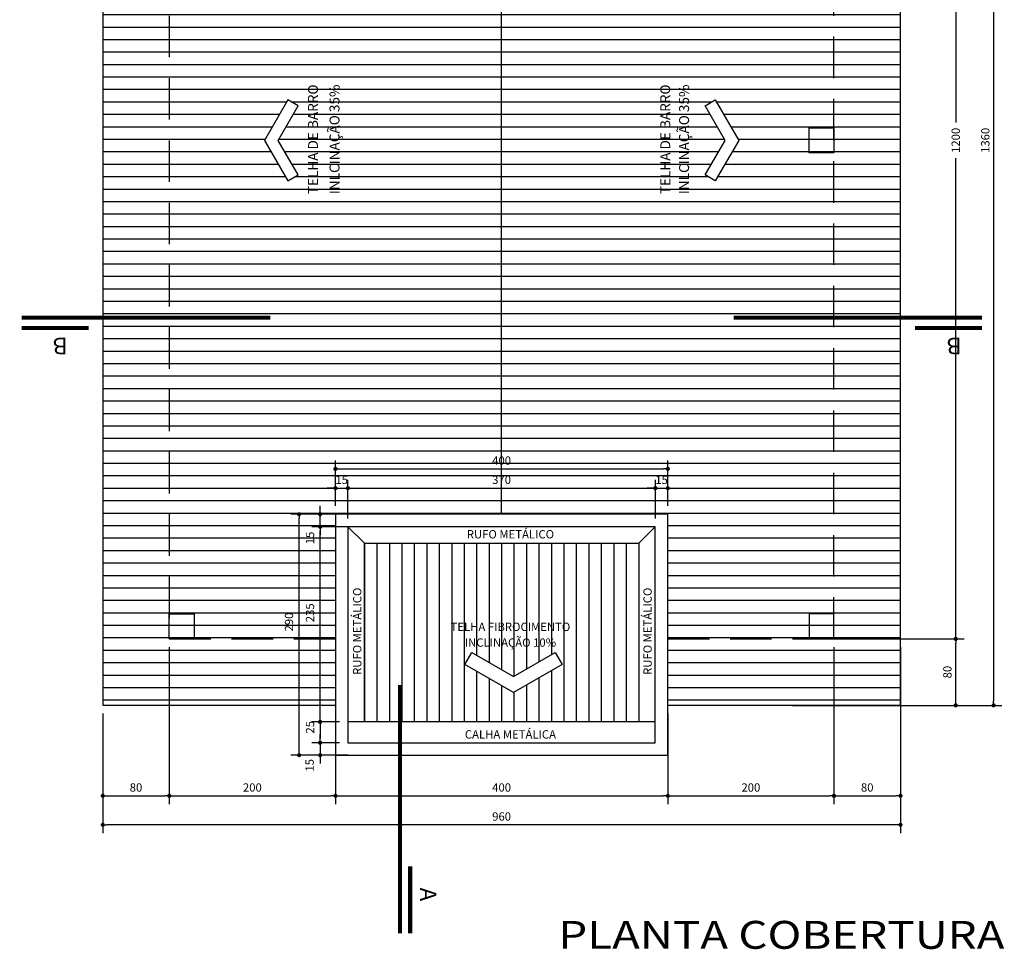
# Model space of a CAD drawing. Extents: x -17423 to -16800, y -454 to -141.
# Drawn here: x -17280 to -17269, y -431 to -420 of the extents above; entities that cross this region are included whole.
import ezdxf
from ezdxf.enums import TextEntityAlignment as Align

# ---------------------------------------------------------------- set-up
doc = ezdxf.new("R2010")
doc.units = 0
doc.header["$LTSCALE"] = 2
doc.header["$MEASUREMENT"] = 0
for name, pattern in [('CENTERX2', [4, 2.5, -0.5, 0.5, -0.5]), ('DASHED2', [0.375, 0.25, -0.125]), ('ESTILO_TQS_0002', [0.4, 0.1, -0.3])]:
    doc.linetypes.add(name, pattern=pattern)
for name, color, linetype in [('200', 7, 'ESTILO_TQS_0002'), ('ARQ-TEXTO', 3, 'Continuous'), ('CORTES', 3, 'CENTERX2'), ('COTA', 10, 'Continuous'), ('HACHURIA', 8, 'Continuous'), ('PAREDE', 4, 'Continuous'), ('PROJECAO', 10, 'DASHED2'), ('SIMBOLO', 3, 'Continuous'), ('simbolos', 3, 'Continuous'), ('TEXTO', 7, 'Continuous')]:
    doc.layers.add(name, color=color, linetype=linetype)
doc.styles.add('Arial', font='ARIAL.TTF')
doc.styles.add('ARTE', font='SIMPLEX.SHX')
doc.styles.add('MAC', font='SIMPLEX.SHX')
doc.styles.add('TECHNICBOLD', font='TEB_____.PFB')
doc.styles.add('TITULO', font='swissel.ttf')
doc.dimstyles.new('ARTE-50', dxfattribs={"dimtxt": 0.1, "dimasz": 0.05, "dimexe": 0.1, "dimexo": 0.1, "dimgap": 0.05, "dimtad": 1, "dimlfac": 100, "dimzin": 13, "dimdsep": 46, "dimtxsty": 'ARTE', "dimblk": 'DOT', "dimblk1": 'DOT', "dimblk2": 'DOT', "dimsah": 1, "dimcen": -0.1, "dimclrd": 256, "dimclre": 256, "dimclrt": 3, "dimaunit": 1, "dimadec": 0, "dimazin": 0, "dimtfac": 1, "dimtdec": 3, "dimtix": 1, "dimtmove": 2, "dimatfit": 3, "dimldrblk": 'DOT', "dimfxl": 0, "dimtolj": 1, "dimtzin": 13, "dimarcsym": 0})
doc.dimstyles.new('ARTE_50', dxfattribs={"dimtxt": 0.1, "dimasz": 0.05, "dimexe": 0.1, "dimexo": 0.1, "dimgap": 0.05, "dimtad": 1, "dimlfac": 100, "dimzin": 12, "dimdsep": 46, "dimtxsty": 'ARTE', "dimblk": 'DOT', "dimcen": 0.1, "dimclrd": 1, "dimclre": 1, "dimclrt": 3, "dimaunit": 1, "dimazin": 0, "dimtfac": 1, "dimtix": 1, "dimtmove": 2, "dimatfit": 2, "dimldrblk": 'DOT', "dimfxl": 0, "dimtolj": 1, "dimtzin": 0, "dimarcsym": 0})

# ---------------------------------------------------------------- blocks, each defined once
blk = doc.blocks.new('_DOT')
at = {"color": 0, "linetype": 'ByBlock', "lineweight": -2}
blk.add_line((-0.5, 0), (-1, 0), dxfattribs=at)
at = {"color": 0, "linetype": 'ByBlock', "const_width": 0.5}
blk.add_lwpolyline([(-0.25, 0, 1), (0.25, 0, 1)], format="xyb", close=True, dxfattribs=at)
blk = doc.blocks.new('*D701')
at = {"layer": 'COTA', "lineweight": -2}
for p, q in [((-17271.155, -427.608), (-17269.09, -427.608)), ((-17269.19, -428.358), (-17269.19, -427.658)), ((-17271.155, -428.408), (-17269.09, -428.408))]:
    blk.add_line(p, q, dxfattribs=at)
at = {"layer": 'DEFPOINTS', "color": 0}
for p in [(-17271.255, -427.608), (-17269.19, -427.608), (-17271.255, -428.408)]:
    blk.add_point(p, dxfattribs=at)
at = {"layer": 'COTA', "lineweight": -2, "xscale": 0.05, "yscale": 0.05, "zscale": 0.05}
for p, rotation in [((-17269.19, -427.608), 90), ((-17269.19, -428.408), 270)]:
    blk.add_blockref('_DOT', p, dxfattribs=dict(at, rotation=rotation))
at = {"layer": 'COTA', "color": 3, "insert": (-17269.29, -428.008), "char_height": 0.1, "attachment_point": 5, "rotation": 90, "style": 'ARTE'}
blk.add_mtext('\\A1;80', dxfattribs=at)
blk = doc.blocks.new('DOT')
at = {"layer": 'TEXTO', "color": 0, "linetype": 'ByBlock'}
blk.add_line((-0.5, 0), (-1, 0), dxfattribs=at)
at = {"layer": 'TEXTO', "color": 0, "linetype": 'ByBlock', "const_width": 0.5}
blk.add_lwpolyline([(-0.25, 0, 1), (0.25, 0, 1)], format="xyb", close=True, dxfattribs=at)
blk = doc.blocks.new('*D702')
at = {"layer": 'COTA', "lineweight": -2}
for p, q in [((-17270.555, -415.608), (-17269.09, -415.608)), ((-17269.19, -415.658), (-17269.19, -421.391)), ((-17269.19, -427.558), (-17269.19, -421.824)), ((-17271.155, -427.608), (-17269.09, -427.608))]:
    blk.add_line(p, q, dxfattribs=at)
at = {"layer": 'DEFPOINTS', "color": 0}
for p in [(-17270.655, -415.608), (-17269.19, -415.608), (-17271.255, -427.608)]:
    blk.add_point(p, dxfattribs=at)
at = {"layer": 'COTA', "lineweight": -2, "xscale": 0.05, "yscale": 0.05, "zscale": 0.05}
for p, rotation in [((-17269.19, -415.608), 90), ((-17269.19, -427.608), 270)]:
    blk.add_blockref('_DOT', p, dxfattribs=dict(at, rotation=rotation))
at = {"layer": 'COTA', "color": 3, "insert": (-17269.19, -421.608), "char_height": 0.1, "attachment_point": 5, "rotation": 90, "style": 'ARTE'}
blk.add_mtext('\\A1;1200', dxfattribs=at)
blk = doc.blocks.new('*D704')
at = {"layer": 'COTA', "lineweight": -2}
for p, q in [((-17270.455, -414.808), (-17268.634, -414.808)), ((-17268.734, -414.858), (-17268.734, -428.358)), ((-17271.055, -428.408), (-17268.634, -428.408))]:
    blk.add_line(p, q, dxfattribs=at)
at = {"layer": 'DEFPOINTS', "color": 0}
for p in [(-17270.555, -414.808), (-17271.155, -428.408), (-17268.734, -428.408)]:
    blk.add_point(p, dxfattribs=at)
at = {"layer": 'COTA', "lineweight": -2, "xscale": 0.05, "yscale": 0.05, "zscale": 0.05}
for p, rotation in [((-17268.734, -414.808), 90), ((-17268.734, -428.408), 270)]:
    blk.add_blockref('_DOT', p, dxfattribs=dict(at, rotation=rotation))
at = {"layer": 'COTA', "color": 3, "insert": (-17268.834, -421.608), "char_height": 0.1, "attachment_point": 5, "rotation": 90, "style": 'ARTE'}
blk.add_mtext('\\A1;1360', dxfattribs=at)
blk = doc.blocks.new('*D705')
at = {"layer": 'COTA', "lineweight": -2}
for p, q in [((-17278.655, -427.708), (-17278.655, -429.597)), ((-17279.455, -428.508), (-17279.455, -429.597)), ((-17279.405, -429.497), (-17278.705, -429.497))]:
    blk.add_line(p, q, dxfattribs=at)
at = {"layer": 'DEFPOINTS', "color": 0}
for p in [(-17278.655, -427.608), (-17279.455, -428.408), (-17278.655, -429.497)]:
    blk.add_point(p, dxfattribs=at)
at = {"layer": 'COTA', "lineweight": -2, "xscale": 0.05, "yscale": 0.05, "zscale": 0.05, "rotation": 180}
blk.add_blockref('_DOT', (-17279.455, -429.497), dxfattribs=at)
at = {"layer": 'COTA', "lineweight": -2, "xscale": 0.05, "yscale": 0.05, "zscale": 0.05}
blk.add_blockref('_DOT', (-17278.655, -429.497), dxfattribs=at)
at = {"layer": 'COTA', "color": 3, "insert": (-17279.055, -429.397), "char_height": 0.1, "attachment_point": 5, "style": 'ARTE'}
blk.add_mtext('\\A1;80', dxfattribs=at)
blk = doc.blocks.new('*D706')
at = {"layer": 'COTA', "lineweight": -2}
for p, q in [((-17278.655, -427.708), (-17278.655, -429.597)), ((-17276.655, -428.508), (-17276.655, -429.597)), ((-17278.605, -429.497), (-17276.705, -429.497))]:
    blk.add_line(p, q, dxfattribs=at)
at = {"layer": 'DEFPOINTS', "color": 0}
for p in [(-17278.655, -427.608), (-17276.655, -428.408), (-17276.655, -429.497)]:
    blk.add_point(p, dxfattribs=at)
at = {"layer": 'COTA', "lineweight": -2, "xscale": 0.05, "yscale": 0.05, "zscale": 0.05, "rotation": 180}
blk.add_blockref('_DOT', (-17278.655, -429.497), dxfattribs=at)
at = {"layer": 'COTA', "lineweight": -2, "xscale": 0.05, "yscale": 0.05, "zscale": 0.05}
blk.add_blockref('_DOT', (-17276.655, -429.497), dxfattribs=at)
at = {"layer": 'COTA', "color": 3, "insert": (-17277.655, -429.397), "char_height": 0.1, "attachment_point": 5, "style": 'ARTE'}
blk.add_mtext('\\A1;200', dxfattribs=at)
blk = doc.blocks.new('*D707')
at = {"layer": 'COTA', "lineweight": -2}
for p, q in [((-17276.655, -428.508), (-17276.655, -429.597)), ((-17272.655, -428.508), (-17272.655, -429.597)), ((-17276.605, -429.497), (-17272.705, -429.497))]:
    blk.add_line(p, q, dxfattribs=at)
at = {"layer": 'DEFPOINTS', "color": 0}
for p in [(-17276.655, -428.408), (-17272.655, -428.408), (-17272.655, -429.497)]:
    blk.add_point(p, dxfattribs=at)
at = {"layer": 'COTA', "lineweight": -2, "xscale": 0.05, "yscale": 0.05, "zscale": 0.05, "rotation": 180}
blk.add_blockref('_DOT', (-17276.655, -429.497), dxfattribs=at)
at = {"layer": 'COTA', "lineweight": -2, "xscale": 0.05, "yscale": 0.05, "zscale": 0.05}
blk.add_blockref('_DOT', (-17272.655, -429.497), dxfattribs=at)
at = {"layer": 'COTA', "color": 3, "insert": (-17274.655, -429.397), "char_height": 0.1, "attachment_point": 5, "style": 'ARTE'}
blk.add_mtext('\\A1;400', dxfattribs=at)
blk = doc.blocks.new('*D708')
at = {"layer": 'COTA', "lineweight": -2}
for p, q in [((-17270.655, -427.708), (-17270.655, -429.597)), ((-17272.655, -428.508), (-17272.655, -429.597)), ((-17272.605, -429.497), (-17270.705, -429.497))]:
    blk.add_line(p, q, dxfattribs=at)
at = {"layer": 'DEFPOINTS', "color": 0}
for p in [(-17270.655, -427.608), (-17272.655, -428.408), (-17270.655, -429.497)]:
    blk.add_point(p, dxfattribs=at)
at = {"layer": 'COTA', "lineweight": -2, "xscale": 0.05, "yscale": 0.05, "zscale": 0.05, "rotation": 180}
blk.add_blockref('_DOT', (-17272.655, -429.497), dxfattribs=at)
at = {"layer": 'COTA', "lineweight": -2, "xscale": 0.05, "yscale": 0.05, "zscale": 0.05}
blk.add_blockref('_DOT', (-17270.655, -429.497), dxfattribs=at)
at = {"layer": 'COTA', "color": 3, "insert": (-17271.655, -429.397), "char_height": 0.1, "attachment_point": 5, "style": 'ARTE'}
blk.add_mtext('\\A1;200', dxfattribs=at)
blk = doc.blocks.new('*D709')
at = {"layer": 'COTA', "lineweight": -2}
for p, q in [((-17270.655, -427.708), (-17270.655, -429.597)), ((-17269.855, -427.708), (-17269.855, -429.597)), ((-17270.605, -429.497), (-17269.905, -429.497))]:
    blk.add_line(p, q, dxfattribs=at)
at = {"layer": 'DEFPOINTS', "color": 0}
for p in [(-17270.655, -427.608), (-17269.855, -427.608), (-17269.855, -429.497)]:
    blk.add_point(p, dxfattribs=at)
at = {"layer": 'COTA', "lineweight": -2, "xscale": 0.05, "yscale": 0.05, "zscale": 0.05, "rotation": 180}
blk.add_blockref('_DOT', (-17270.655, -429.497), dxfattribs=at)
at = {"layer": 'COTA', "lineweight": -2, "xscale": 0.05, "yscale": 0.05, "zscale": 0.05}
blk.add_blockref('_DOT', (-17269.855, -429.497), dxfattribs=at)
at = {"layer": 'COTA', "color": 3, "insert": (-17270.255, -429.397), "char_height": 0.1, "attachment_point": 5, "style": 'ARTE'}
blk.add_mtext('\\A1;80', dxfattribs=at)
blk = doc.blocks.new('*D710')
at = {"layer": 'COTA', "lineweight": -2}
for p, q in [((-17279.455, -428.608), (-17279.455, -429.946)), ((-17269.855, -428.752), (-17269.855, -429.946)), ((-17269.905, -429.846), (-17279.405, -429.846))]:
    blk.add_line(p, q, dxfattribs=at)
at = {"layer": 'DEFPOINTS', "color": 0}
for p in [(-17279.455, -428.508), (-17269.855, -428.652), (-17279.455, -429.846)]:
    blk.add_point(p, dxfattribs=at)
at = {"layer": 'COTA', "lineweight": -2, "xscale": 0.05, "yscale": 0.05, "zscale": 0.05, "rotation": 180}
blk.add_blockref('_DOT', (-17279.455, -429.846), dxfattribs=at)
at = {"layer": 'COTA', "lineweight": -2, "xscale": 0.05, "yscale": 0.05, "zscale": 0.05}
blk.add_blockref('_DOT', (-17269.855, -429.846), dxfattribs=at)
at = {"layer": 'COTA', "color": 3, "insert": (-17274.655, -429.746), "char_height": 0.1, "attachment_point": 5, "style": 'ARTE'}
blk.add_mtext('\\A1;960', dxfattribs=at)
blk = doc.blocks.new('Cortd')
at = {"layer": 'CORTES', "const_width": 0.05}
for points in [[(1.495, 0.123), (0.688, 0.123)], [(1.495, 0), (-1.495, 0)]]:
    blk.add_lwpolyline(points, dxfattribs=at)
at = {"layer": 'CORTES', "style": 'TECHNICBOLD'}
blk.add_attdef('CORTE', (0.943, 0.24), '', height=0.5, dxfattribs=at)
blk = doc.blocks.new('Corte')
at = {"layer": 'CORTES', "const_width": 0.05}
for points in [[(-1.495, 0.123), (-0.688, 0.123)], [(-1.495, 0), (1.495, 0)]]:
    blk.add_lwpolyline(points, dxfattribs=at)
at = {"layer": 'CORTES', "style": 'TECHNICBOLD'}
blk.add_attdef('CORTE', (-1.248, 0.24), '', height=0.5, dxfattribs=at)
blk = doc.blocks.new('Seta-cob')
at = {"layer": 'simbolos'}
blk.add_lwpolyline([(0.403, 0.4168), (0.1624, 0), (0.403, -0.4168), (0.2812, -0.4871), (0, 0), (0.2812, 0.4871)], close=True, dxfattribs=at)
blk = doc.blocks.new('*D719')
at = {"layer": 'COTA', "lineweight": -2}
for p, q in [((-17276.755, -426.108), (-17277.192, -426.108)), ((-17277.092, -428.958), (-17277.092, -426.158)), ((-17276.755, -429.008), (-17277.192, -429.008))]:
    blk.add_line(p, q, dxfattribs=at)
at = {"layer": 'DEFPOINTS', "color": 0}
for p in [(-17277.092, -426.108), (-17276.655, -426.108), (-17276.655, -429.008)]:
    blk.add_point(p, dxfattribs=at)
at = {"layer": 'COTA', "lineweight": -2, "xscale": 0.05, "yscale": 0.05, "zscale": 0.05}
for p, rotation in [((-17277.092, -426.108), 90), ((-17277.092, -429.008), 270)]:
    blk.add_blockref('_DOT', p, dxfattribs=dict(at, rotation=rotation))
at = {"layer": 'COTA', "color": 3, "insert": (-17277.214, -427.405), "char_height": 0.1, "attachment_point": 5, "rotation": 90, "line_spacing_factor": 0.35, "style": 'ARTE'}
blk.add_mtext('\\A1;290', dxfattribs=at)
blk = doc.blocks.new('*D720')
at = {"layer": 'COTA', "lineweight": -2}
for p, q in [((-17276.502, -426.108), (-17276.939, -426.108)), ((-17276.839, -426.058), (-17276.839, -426.008)), ((-17276.839, -426.258), (-17276.839, -426.108)), ((-17276.605, -426.258), (-17276.939, -426.258)), ((-17276.839, -426.308), (-17276.839, -426.358))]:
    blk.add_line(p, q, dxfattribs=at)
at = {"layer": 'DEFPOINTS', "color": 0}
for p in [(-17276.839, -426.108), (-17276.402, -426.108), (-17276.505, -426.258)]:
    blk.add_point(p, dxfattribs=at)
at = {"layer": 'COTA', "lineweight": -2, "xscale": 0.05, "yscale": 0.05, "zscale": 0.05}
for p, rotation in [((-17276.839, -426.108), 270), ((-17276.839, -426.258), 90)]:
    blk.add_blockref('_DOT', p, dxfattribs=dict(at, rotation=rotation))
at = {"layer": 'COTA', "color": 3, "insert": (-17276.961, -426.394), "char_height": 0.1, "attachment_point": 5, "rotation": 90, "line_spacing_factor": 0.35, "style": 'ARTE'}
blk.add_mtext('\\A1;15', dxfattribs=at)
blk = doc.blocks.new('*D721')
at = {"layer": 'COTA', "lineweight": -2}
for p, q in [((-17276.502, -426.258), (-17276.939, -426.258)), ((-17276.839, -428.558), (-17276.839, -426.308)), ((-17276.605, -428.608), (-17276.939, -428.608))]:
    blk.add_line(p, q, dxfattribs=at)
at = {"layer": 'DEFPOINTS', "color": 0}
for p in [(-17276.839, -426.258), (-17276.402, -426.258), (-17276.505, -428.608)]:
    blk.add_point(p, dxfattribs=at)
at = {"layer": 'COTA', "lineweight": -2, "xscale": 0.05, "yscale": 0.05, "zscale": 0.05}
for p, rotation in [((-17276.839, -426.258), 90), ((-17276.839, -428.608), 270)]:
    blk.add_blockref('_DOT', p, dxfattribs=dict(at, rotation=rotation))
at = {"layer": 'COTA', "color": 3, "insert": (-17276.961, -427.294), "char_height": 0.1, "attachment_point": 5, "rotation": 90, "line_spacing_factor": 0.35, "style": 'ARTE'}
blk.add_mtext('\\A1;235', dxfattribs=at)
blk = doc.blocks.new('*D722')
at = {"layer": 'COTA', "lineweight": -2}
for p, q in [((-17276.605, -428.608), (-17276.939, -428.608)), ((-17276.839, -428.658), (-17276.839, -428.808)), ((-17276.605, -428.858), (-17276.939, -428.858))]:
    blk.add_line(p, q, dxfattribs=at)
at = {"layer": 'DEFPOINTS', "color": 0}
for p in [(-17276.505, -428.608), (-17276.839, -428.858), (-17276.505, -428.858)]:
    blk.add_point(p, dxfattribs=at)
at = {"layer": 'COTA', "lineweight": -2, "xscale": 0.05, "yscale": 0.05, "zscale": 0.05}
for p, rotation in [((-17276.839, -428.608), 90), ((-17276.839, -428.858), 270)]:
    blk.add_blockref('_DOT', p, dxfattribs=dict(at, rotation=rotation))
at = {"layer": 'COTA', "color": 3, "insert": (-17276.961, -428.672), "char_height": 0.1, "attachment_point": 5, "rotation": 90, "line_spacing_factor": 0.35, "style": 'ARTE'}
blk.add_mtext('\\A1;25', dxfattribs=at)
blk = doc.blocks.new('*D723')
at = {"layer": 'COTA', "lineweight": -2}
for p, q in [((-17276.839, -428.808), (-17276.839, -428.758)), ((-17276.605, -428.858), (-17276.939, -428.858)), ((-17276.839, -428.858), (-17276.839, -429.008)), ((-17276.502, -429.008), (-17276.939, -429.008)), ((-17276.839, -429.058), (-17276.839, -429.108))]:
    blk.add_line(p, q, dxfattribs=at)
at = {"layer": 'DEFPOINTS', "color": 0}
for p in [(-17276.505, -428.858), (-17276.839, -429.008), (-17276.402, -429.008)]:
    blk.add_point(p, dxfattribs=at)
at = {"layer": 'COTA', "lineweight": -2, "xscale": 0.05, "yscale": 0.05, "zscale": 0.05}
for p, rotation in [((-17276.839, -428.858), 270), ((-17276.839, -429.008), 90)]:
    blk.add_blockref('_DOT', p, dxfattribs=dict(at, rotation=rotation))
at = {"layer": 'COTA', "color": 3, "insert": (-17276.966, -429.13), "char_height": 0.1, "attachment_point": 5, "rotation": 90, "line_spacing_factor": 0.35, "style": 'ARTE'}
blk.add_mtext('\\A1;15', dxfattribs=at)
blk = doc.blocks.new('*D724')
at = {"layer": 'COTA', "color": 1, "lineweight": -2}
for p, q in [((-17276.655, -426.008), (-17276.655, -425.694)), ((-17276.505, -426.158), (-17276.505, -425.694)), ((-17276.705, -425.794), (-17276.755, -425.794)), ((-17276.655, -425.794), (-17276.505, -425.794)), ((-17276.455, -425.794), (-17276.405, -425.794))]:
    blk.add_line(p, q, dxfattribs=at)
at = {"layer": 'DEFPOINTS', "color": 0}
for p in [(-17276.505, -425.794), (-17276.655, -426.108), (-17276.505, -426.258)]:
    blk.add_point(p, dxfattribs=at)
at = {"layer": 'COTA', "color": 1, "lineweight": -2, "xscale": 0.05, "yscale": 0.05, "zscale": 0.05}
blk.add_blockref('_DOT', (-17276.655, -425.794), dxfattribs=at)
at = {"layer": 'COTA', "color": 1, "lineweight": -2, "xscale": 0.05, "yscale": 0.05, "zscale": 0.05, "rotation": 180}
blk.add_blockref('_DOT', (-17276.505, -425.794), dxfattribs=at)
at = {"layer": 'COTA', "color": 3, "insert": (-17276.58, -425.694), "char_height": 0.1, "attachment_point": 5, "style": 'ARTE'}
blk.add_mtext('\\A1;15', dxfattribs=at)
blk = doc.blocks.new('*D732')
at = {"layer": 'COTA', "color": 1, "lineweight": -2}
for p, q in [((-17276.505, -426.158), (-17276.505, -425.694)), ((-17272.805, -426.158), (-17272.805, -425.694)), ((-17276.455, -425.794), (-17272.855, -425.794))]:
    blk.add_line(p, q, dxfattribs=at)
at = {"layer": 'DEFPOINTS', "color": 0}
for p in [(-17272.805, -425.794), (-17276.505, -426.258), (-17272.805, -426.258)]:
    blk.add_point(p, dxfattribs=at)
at = {"layer": 'COTA', "color": 1, "lineweight": -2, "xscale": 0.05, "yscale": 0.05, "zscale": 0.05, "rotation": 180}
blk.add_blockref('_DOT', (-17276.505, -425.794), dxfattribs=at)
at = {"layer": 'COTA', "color": 1, "lineweight": -2, "xscale": 0.05, "yscale": 0.05, "zscale": 0.05}
blk.add_blockref('_DOT', (-17272.805, -425.794), dxfattribs=at)
at = {"layer": 'COTA', "color": 3, "insert": (-17274.655, -425.694), "char_height": 0.1, "attachment_point": 5, "style": 'ARTE'}
blk.add_mtext('\\A1;370', dxfattribs=at)
blk = doc.blocks.new('*D733')
at = {"layer": 'COTA', "color": 1, "lineweight": -2}
for p, q in [((-17272.805, -426.158), (-17272.805, -425.694)), ((-17272.655, -426.008), (-17272.655, -425.694)), ((-17272.855, -425.794), (-17272.905, -425.794)), ((-17272.805, -425.794), (-17272.655, -425.794)), ((-17272.605, -425.794), (-17272.555, -425.794))]:
    blk.add_line(p, q, dxfattribs=at)
at = {"layer": 'DEFPOINTS', "color": 0}
for p in [(-17272.655, -425.794), (-17272.655, -426.108), (-17272.805, -426.258)]:
    blk.add_point(p, dxfattribs=at)
at = {"layer": 'COTA', "color": 1, "lineweight": -2, "xscale": 0.05, "yscale": 0.05, "zscale": 0.05}
blk.add_blockref('_DOT', (-17272.805, -425.794), dxfattribs=at)
at = {"layer": 'COTA', "color": 1, "lineweight": -2, "xscale": 0.05, "yscale": 0.05, "zscale": 0.05, "rotation": 180}
blk.add_blockref('_DOT', (-17272.655, -425.794), dxfattribs=at)
at = {"layer": 'COTA', "color": 3, "insert": (-17272.73, -425.694), "char_height": 0.1, "attachment_point": 5, "style": 'ARTE'}
blk.add_mtext('\\A1;15', dxfattribs=at)
blk = doc.blocks.new('*D734')
at = {"layer": 'COTA', "color": 1, "lineweight": -2}
for p, q in [((-17276.655, -426.008), (-17276.655, -425.462)), ((-17272.655, -426.008), (-17272.655, -425.462)), ((-17276.605, -425.562), (-17272.705, -425.562))]:
    blk.add_line(p, q, dxfattribs=at)
at = {"layer": 'DEFPOINTS', "color": 0}
for p in [(-17272.655, -425.562), (-17276.655, -426.108), (-17272.655, -426.108)]:
    blk.add_point(p, dxfattribs=at)
at = {"layer": 'COTA', "color": 1, "lineweight": -2, "xscale": 0.05, "yscale": 0.05, "zscale": 0.05, "rotation": 180}
blk.add_blockref('_DOT', (-17276.655, -425.562), dxfattribs=at)
at = {"layer": 'COTA', "color": 1, "lineweight": -2, "xscale": 0.05, "yscale": 0.05, "zscale": 0.05}
blk.add_blockref('_DOT', (-17272.655, -425.562), dxfattribs=at)
at = {"layer": 'COTA', "color": 3, "insert": (-17274.655, -425.462), "char_height": 0.1, "attachment_point": 5, "style": 'ARTE'}
blk.add_mtext('\\A1;400', dxfattribs=at)

msp = doc.modelspace()

# ---------------------------------------------------------------- hatches: boundary and pattern name
at = {"layer": 'HACHURIA'}
h = msp.add_hatch(dxfattribs=at)
h.set_pattern_fill('_USER', color=256, scale=0.15, style=0, pattern_type=0)
h.set_pattern_definition([(0, (-18105.35228, -624.24352), (0, 0.15), [])])
h.paths.add_polyline_path([(-17270.65516, -415.60782), (-17270.95516, -415.60782), (-17270.95516, -415.90782), (-17270.65516, -415.90782)], flags=0)
h.paths.add_polyline_path([(-17270.65516, -427.30782), (-17270.95516, -427.30782), (-17270.95516, -427.60782), (-17270.65516, -427.60782)], flags=0)
h.paths.add_polyline_path([(-17272.65516, -414.80782), (-17272.65516, -415.60782), (-17270.95516, -415.60782), (-17270.65516, -415.60782), (-17270.65516, -415.90782), (-17270.65516, -421.45782), (-17270.65516, -421.75782), (-17270.65516, -423.74256), (-17269.85516, -423.74256), (-17269.85516, -414.80782)], flags=0)
h.paths.add_polyline_path([(-17270.65516, -421.45782), (-17270.95516, -421.45782), (-17270.95516, -421.75782), (-17270.65516, -421.75782)], flags=0)
h.paths.add_polyline_path([(-17269.85516, -423.74256), (-17270.65516, -423.74256), (-17270.65516, -427.30782), (-17270.65516, -427.60782), (-17270.95516, -427.60782), (-17272.65516, -427.60782), (-17272.65516, -428.40782), (-17269.85516, -428.40782)], flags=0)
h.paths.add_polyline_path([(-17272.65516, -426.10782), (-17272.65516, -427.60782), (-17270.95516, -427.60782), (-17270.95516, -427.30782), (-17270.65516, -427.30782), (-17270.65516, -423.74256), (-17270.65516, -421.75782), (-17270.95516, -421.75782), (-17270.95516, -421.45782), (-17270.65516, -421.45782), (-17270.65516, -415.90782), (-17270.95516, -415.90782), (-17270.95516, -415.60782), (-17272.65516, -415.60782), (-17272.65516, -417.10782), (-17274.65516, -417.10782), (-17274.65516, -426.10782)], flags=0)
h.paths.add_polyline_path([(-17272.7755, -422.41826), (-17272.7755, -420.76852), (-17272.5955, -420.76852), (-17272.5955, -422.41826)], flags=24)
h.paths.add_polyline_path([(-17272.5493, -422.37506), (-17272.5493, -420.8052), (-17272.3693, -420.8052), (-17272.3693, -422.37506)], flags=8)
h.paths.add_polyline_path([(-17272.20514, -422.02465), (-17271.96448, -421.60782), (-17272.20514, -421.191), (-17272.08335, -421.12068), (-17271.8021, -421.60782), (-17272.08335, -422.09496)], flags=0)
h.paths.add_polyline_path([(-17278.65516, -427.60782), (-17278.35516, -427.60782), (-17278.35516, -427.30782), (-17278.65516, -427.30782)], flags=0)
h.paths.add_polyline_path([(-17279.45516, -423.74256), (-17279.45516, -428.40782), (-17276.65516, -428.40782), (-17276.65516, -427.60782), (-17278.35516, -427.60782), (-17278.65516, -427.60782), (-17278.65516, -427.30782), (-17278.65516, -423.74256)])
h.paths.add_polyline_path([(-17278.65516, -415.90782), (-17278.65516, -415.60782), (-17278.35516, -415.60782), (-17276.65516, -415.60782), (-17276.65516, -414.80782), (-17279.45516, -414.80782), (-17279.45516, -423.74256), (-17278.65516, -423.74256)], flags=0)
h.paths.add_polyline_path([(-17278.65516, -423.74256), (-17278.65516, -427.30782), (-17278.35516, -427.30782), (-17278.35516, -427.60782), (-17276.65516, -427.60782), (-17276.65516, -426.10782), (-17274.65516, -426.10782), (-17274.65516, -417.10782), (-17276.65516, -417.10782), (-17276.65516, -415.60782), (-17278.35516, -415.60782), (-17278.35516, -415.90782), (-17278.65516, -415.90782)], flags=0)
h.paths.add_polyline_path([(-17277.01506, -422.41826), (-17277.01506, -420.76852), (-17276.83506, -420.76852), (-17276.83506, -422.41826)], flags=24)
h.paths.add_polyline_path([(-17276.7561, -422.37506), (-17276.7561, -420.8052), (-17276.5761, -420.8052), (-17276.5761, -422.37506)], flags=8)
h.paths.add_polyline_path([(-17277.10519, -422.02465), (-17277.22697, -422.09496), (-17277.50822, -421.60782), (-17277.22697, -421.12068), (-17277.10519, -421.191), (-17277.34584, -421.60782)], flags=0)
h.paths.add_polyline_path([(-17278.65516, -415.90782), (-17278.35516, -415.90782), (-17278.35516, -415.60782), (-17278.65516, -415.60782)], flags=0)
h = msp.add_hatch(dxfattribs=at)
h.set_pattern_fill('_USER', color=256, scale=0.15, angle=90, style=0, pattern_type=0)
h.set_pattern_definition([(90, (-18105.35228, -624.24352), (-0.15, 3e-34), [])])
h.paths.add_polyline_path([(-17275.37203, -427.38805), (-17273.7229, -427.38805), (-17273.7229, -427.53805), (-17275.37203, -427.53805)], flags=24)
h.paths.add_polyline_path([(-17275.18903, -427.55853), (-17273.89967, -427.55853), (-17273.89967, -427.76053), (-17275.18903, -427.76053)], flags=8)
h.paths.add_polyline_path([(-17275.01226, -427.77169), (-17274.51207, -428.06048), (-17274.01188, -427.77169), (-17273.92751, -427.91783), (-17274.51207, -428.25533), (-17275.09664, -427.91783)], flags=0)
h.paths.add_polyline_path([(-17276.30516, -428.60782), (-17273.00516, -428.60782), (-17273.00516, -426.45782), (-17276.30516, -426.45782)])

# ---------------------------------------------------------------- linework, layer by layer
at = {"layer": 'PAREDE'}
for points in [[(-17272.65516, -426.10782), (-17276.65516, -426.10782), (-17276.65516, -429.00782), (-17272.65516, -429.00782)], [(-17272.80516, -426.25782), (-17276.50516, -426.25782), (-17276.50516, -428.85782), (-17272.80516, -428.85782)]]:
    msp.add_lwpolyline(points, close=True, dxfattribs=at)
at = {"layer": 'PROJECAO'}
for points in [[(-17276.65516, -415.60782), (-17278.65516, -415.60782), (-17278.65516, -427.60782), (-17276.65516, -427.60782)], [(-17272.65516, -427.60782), (-17270.65516, -427.60782), (-17270.65516, -415.60782), (-17272.65516, -415.60782)]]:
    msp.add_lwpolyline(points, dxfattribs=at)
for points in [[(-17270.65516, -421.75782), (-17270.95516, -421.75782), (-17270.95516, -421.45782), (-17270.65516, -421.45782)], [(-17278.65516, -427.30782), (-17278.35516, -427.30782), (-17278.35516, -427.60782), (-17278.65516, -427.60782)], [(-17270.65516, -427.30782), (-17270.95516, -427.30782), (-17270.95516, -427.60782), (-17270.65516, -427.60782)]]:
    msp.add_lwpolyline(points, close=True, dxfattribs=at)
at = {"layer": 'SIMBOLO'}
for p, q in [((-17274.65516, -426.10782), (-17274.65516, -417.10782)), ((-17276.30516, -426.45782), (-17276.50516, -426.25782)), ((-17273.00516, -426.45782), (-17272.80516, -426.25782)), ((-17276.30516, -428.60782), (-17276.30516, -426.45782)), ((-17276.30516, -426.45782), (-17273.00516, -426.45782)), ((-17273.00516, -426.45782), (-17273.00516, -428.60782)), ((-17272.80516, -428.60782), (-17276.50516, -428.60782))]:
    msp.add_line(p, q, dxfattribs=at)
for points in [[(-17276.65516, -414.80782), (-17279.45516, -414.80782), (-17279.45516, -428.40782), (-17276.65516, -428.40782)], [(-17272.65516, -428.40782), (-17269.85516, -428.40782), (-17269.85516, -414.80782), (-17272.65516, -414.80782)]]:
    msp.add_lwpolyline(points, dxfattribs=at)

# ---------------------------------------------------------------- block references
at = {"layer": 'COTA'}
ref = msp.add_blockref('Cortd', (-17278.93531, -423.74256), dxfattribs=dict(at, rotation=180))
ref.add_attrib('CORTE', 'B', (-17279.87796, -423.98245), dxfattribs={"layer": 'CORTES', "height": 0.2, "rotation": 180, "style": 'TITULO'})
ref = msp.add_blockref('Corte', (-17270.36773, -423.74256), dxfattribs=dict(at, rotation=180))
ref.add_attrib('CORTE', 'B', (-17269.11961, -423.98245), dxfattribs={"layer": 'CORTES', "height": 0.2, "rotation": 180, "style": 'TITULO'})
ref = msp.add_blockref('Cortd', (-17275.87879, -429.65857), dxfattribs=dict(at, rotation=270))
ref.add_attrib('CORTE', 'A', (-17275.63889, -430.60122), dxfattribs={"layer": 'CORTES', "height": 0.2, "rotation": 270, "style": 'TITULO'})
at = {"layer": 'HACHURIA', "xscale": -1, "rotation": 180}
msp.add_blockref('Seta-cob', (-17277.50822, -421.60782), dxfattribs=at)
at = {"layer": 'HACHURIA', "rotation": 180}
msp.add_blockref('Seta-cob', (-17271.8021, -421.60782), dxfattribs=at)
at = {"layer": 'HACHURIA', "xscale": 1.2, "yscale": 1.2, "zscale": 1.2, "rotation": 90}
msp.add_blockref('Seta-cob', (-17274.51207, -428.25533), dxfattribs=at)

# ---------------------------------------------------------------- texts
at = {"layer": '200', "style": 'Arial', "width": 1.2}
msp.add_text('PLANTA COBERTURA', height=0.336, dxfattribs=at).set_placement((-17271.28783, -431.21413), align=Align.MIDDLE)
at = {"layer": 'ARQ-TEXTO', "style": 'MAC'}
for s, height, p in [('TELHA DE BARRO', 0.12, (-17276.86506, -421.59566)), ('INLCINAÇÃO 35%', 0.12, (-17276.6061, -421.59566)), ('TELHA DE BARRO', 0.12, (-17272.6255, -421.59566)), ('INLCINAÇÃO 35%', 0.12, (-17272.3993, -421.59566)), ('RUFO METÁLICO', 0.1, (-17276.34275, -427.51643)), ('RUFO METÁLICO', 0.1, (-17272.84857, -427.51643))]:
    msp.add_text(s, height=height, rotation=90, dxfattribs=at).set_placement(p, align=Align.CENTER)
for s, p in [('RUFO METÁLICO', (-17274.54903, -426.39882)), ('TELHA FIBROCIMENTO', (-17274.54903, -427.51305)), ('INCLINAÇÃO 10%', (-17274.54903, -427.70253)), ('CALHA METÁLICA', (-17274.54903, -428.80746))]:
    msp.add_text(s, height=0.1, dxfattribs=at).set_placement(p, align=Align.CENTER)

# ---------------------------------------------------------------- dimensions: what is measured, and where the dimension line sits
at = {"layer": 'COTA'}
for base, p1, p2, picture, middle in [((-17268.73407, -428.40782), (-17270.55516, -414.80782), (-17271.15516, -428.40782), '*D704', (-17268.83407, -421.60782)), ((-17269.19044, -427.60782), (-17271.25516, -428.40782), (-17271.25516, -427.60782), '*D701', (-17269.29044, -428.00782))]:
    dim = msp.add_linear_dim(base=base, p1=p1, p2=p2, angle=90, dimstyle='ARTE-50', override={"dimblk1": 'DOT', "dimblk2": 'DOT'}, dxfattribs=at)
    dim.commit()
    dim.dimension.update_dxf_attribs({"geometry": picture, "text_midpoint": middle})
dim = msp.add_linear_dim(base=(-17269.19044, -415.60782), p1=(-17271.25516, -427.60782), p2=(-17270.65516, -415.60782), angle=90, dimstyle='ARTE-50', override={"dimblk1": 'DOT', "dimblk2": 'DOT'}, dxfattribs=at)
dim.commit()
dim.dimension.update_dxf_attribs({"geometry": '*D702', "text_midpoint": (-17269.19044, -421.60782), "text_rotation": 90})
for base, p1, p2, dimstyle, picture, middle in [((-17272.65516, -425.56183), (-17276.65516, -426.10782), (-17272.65516, -426.10782), 'ARTE_50', '*D734', (-17274.65516, -425.46183)), ((-17276.50516, -425.79352), (-17276.65516, -426.10782), (-17276.50516, -426.25782), 'ARTE_50', '*D724', (-17276.58016, -425.69352)), ((-17272.80516, -425.79352), (-17276.50516, -426.25782), (-17272.80516, -426.25782), 'ARTE_50', '*D732', (-17274.65516, -425.69352)), ((-17272.65516, -425.79352), (-17272.80516, -426.25782), (-17272.65516, -426.10782), 'ARTE_50', '*D733', (-17272.73016, -425.69352)), ((-17278.65516, -429.49668), (-17279.45516, -428.40782), (-17278.65516, -427.60782), 'ARTE-50', '*D705', (-17279.05516, -429.39668)), ((-17276.65516, -429.49668), (-17278.65516, -427.60782), (-17276.65516, -428.40782), 'ARTE-50', '*D706', (-17277.65516, -429.39668)), ((-17270.65516, -429.49668), (-17272.65516, -428.40782), (-17270.65516, -427.60782), 'ARTE-50', '*D708', (-17271.65516, -429.39668)), ((-17269.85516, -429.49668), (-17270.65516, -427.60782), (-17269.85516, -427.60782), 'ARTE-50', '*D709', (-17270.25516, -429.39668)), ((-17272.65516, -429.49668), (-17276.65516, -428.40782), (-17272.65516, -428.40782), 'ARTE-50', '*D707', (-17274.65516, -429.39668)), ((-17279.45516, -429.84631), (-17269.85516, -428.65225), (-17279.45516, -428.50782), 'ARTE-50', '*D710', (-17274.65516, -429.74631))]:
    dim = msp.add_linear_dim(base=base, p1=p1, p2=p2, dimstyle=dimstyle, override={"dimblk1": 'DOT', "dimblk2": 'DOT'}, dxfattribs=at)
    dim.commit()
    dim.dimension.update_dxf_attribs({"geometry": picture, "text_midpoint": middle})
for base, p1, p2, angle, picture, middle in [((-17277.09209, -426.10782), (-17276.65516, -429.00782), (-17276.65516, -426.10782), 90, '*D719', (-17277.21412, -427.4055)), ((-17276.83923, -426.10782), (-17276.50516, -426.25782), (-17276.4023, -426.10782), 90, '*D720', (-17276.96126, -426.39352)), ((-17276.83923, -426.25782), (-17276.50516, -428.60782), (-17276.4023, -426.25782), 90, '*D721', (-17276.96126, -427.29352)), ((-17276.83923, -428.85782), (-17276.50516, -428.60782), (-17276.50516, -428.85782), 270, '*D722', (-17276.96126, -428.67213)), ((-17276.83923, -429.00782), (-17276.50516, -428.85782), (-17276.4023, -429.00782), 270, '*D723', (-17276.96577, -429.13038))]:
    dim = msp.add_linear_dim(base=base, p1=p1, p2=p2, angle=angle, dimstyle='ARTE-50', override={"dimblk1": 'DOT', "dimblk2": 'DOT'}, dxfattribs=at)
    dim.commit()
    dim.dimension.update_dxf_attribs({"geometry": picture, "text_midpoint": middle, "dimtype": 160})

doc.saveas('drawing.dxf')
